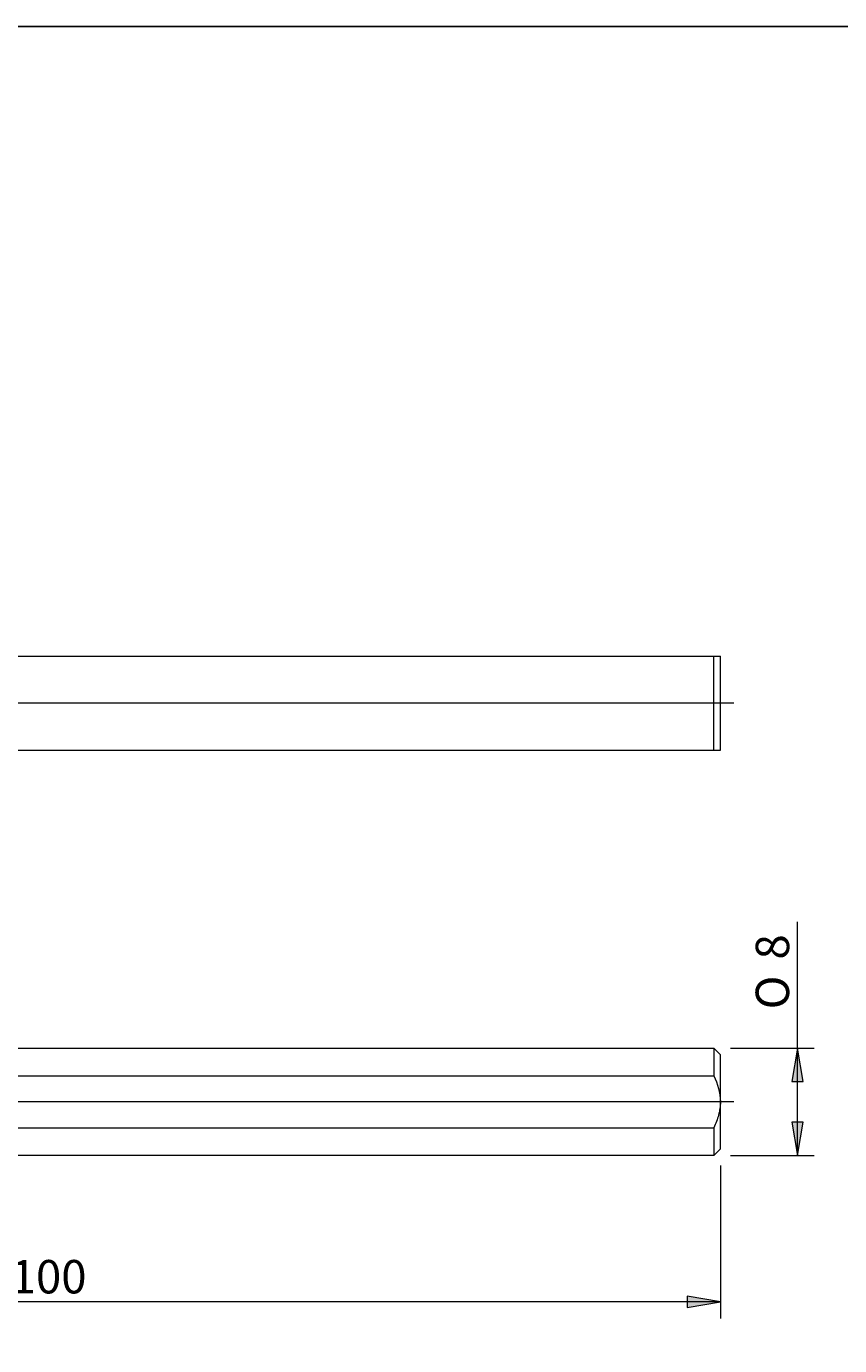
# Model space of a CAD drawing. Units: millimetres. Extents: x -107 to 180, y -46 to 151.
# Drawn here: x 51 to 111, y 53 to 151 of the extents above; entities that cross this region are included whole.
import ezdxf

# ---------------------------------------------------------------- set-up
doc = ezdxf.new("R2010")
doc.units = ezdxf.units.MM
doc.header["$MEASUREMENT"] = 0
doc.layers.add('Default', color=7, linetype='Continuous', lineweight=0)

# ---------------------------------------------------------------- blocks, each defined once
blk = doc.blocks.new('Block_0')
at = {"layer": 'Default', "true_color": 0x000000, "transparency": 33554687}
for points in [[(108.743, 72.424), (108.328, 74.914), (107.913, 72.424)], [(108.743, 69.404), (107.913, 69.404), (108.328, 66.914)]]:
    blk.add_hatch(color=18, dxfattribs=at).paths.add_polyline_path(points)
at = {"layer": 'Default', "color": 18, "lineweight": 5, "true_color": 0x000000}
for p, q in [((108.328, 66.914), (108.328, 84.332)), ((103.327, 74.914), (109.573, 74.914)), ((103.327, 66.914), (109.573, 66.914))]:
    blk.add_line(p, q, dxfattribs=at)
at = {"layer": 'Default'}
for points in [[(108.743, 72.424), (108.328, 74.914), (107.913, 72.424)], [(108.743, 69.404), (107.913, 69.404), (108.328, 66.914)]]:
    blk.add_lwpolyline(points, close=True, dxfattribs=at)
at = {"layer": 'Default', "char_height": 0.2, "attachment_point": 7, "rotation": 90}
for s, insert in [('\\C18;\\c0;\\FArial|b0|i0|c1;\\H2.490000;\\W1.000000;8', (107.705, 81.512)), ('\\C18;\\c0;\\FMyriad Pro|b0|i0|c1;\\H2.490000;\\W1.000000;O', (107.705, 77.801))]:
    blk.add_mtext(s, dxfattribs=dict(at, insert=insert))
blk = doc.blocks.new('Block_1')
at = {"layer": 'Default', "true_color": 0x000000, "transparency": 33554687}
for points in [[(5.092, 55.593), (5.092, 56.423), (2.602, 56.008)], [(100.092, 55.593), (102.582, 56.008), (100.092, 56.423)]]:
    blk.add_hatch(color=18, dxfattribs=at).paths.add_polyline_path(points)
at = {"layer": 'Default', "color": 18, "lineweight": 5, "true_color": 0x000000}
for p, q in [((2.602, 73.459), (2.602, 54.763)), ((102.582, 66.169), (102.582, 54.763)), ((102.582, 56.008), (2.602, 56.008))]:
    blk.add_line(p, q, dxfattribs=at)
at = {"layer": 'Default'}
for points in [[(5.092, 55.593), (5.092, 56.423), (2.602, 56.008)], [(100.092, 55.593), (102.582, 56.008), (100.092, 56.423)]]:
    blk.add_lwpolyline(points, close=True, dxfattribs=at)
at = {"layer": 'Default', "insert": (49.669, 56.63), "char_height": 0.2, "attachment_point": 7}
blk.add_mtext('\\C18;\\c0;\\FArial|b0|i0|c1;\\H2.490000;\\W1.000000;100', dxfattribs=at)

msp = doc.modelspace()

# ---------------------------------------------------------------- linework, layer by layer
at = {"layer": 'Default', "color": 18, "lineweight": 18, "true_color": 0x000000}
for p, q in [((31.582, 104.109), (102.082, 104.109)), ((102.082, 104.109), (102.582, 104.109)), ((102.082, 97.109), (102.082, 104.109)), ((102.582, 97.109), (102.582, 104.109)), ((29.59, 97.109), (102.082, 97.109)), ((102.082, 97.109), (102.582, 97.109)), ((29.59, 74.914), (102.082, 74.914)), ((102.082, 74.914), (102.082, 72.851)), ((102.082, 74.914), (102.582, 74.414)), ((102.582, 70.914), (102.582, 74.414)), ((29.59, 72.851), (102.082, 72.851)), ((102.582, 67.414), (102.582, 70.914)), ((29.59, 68.978), (102.082, 68.978)), ((102.082, 68.978), (102.082, 66.914)), ((102.082, 66.914), (29.59, 66.914)), ((102.582, 67.414), (102.082, 66.914))]:
    msp.add_line(p, q, dxfattribs=at)
at = {"layer": 'Default', "color": 18, "lineweight": 5, "true_color": 0x000000}
for p, q in [((103.582, 100.609), (-1.026, 100.609)), ((103.582, 70.914), (0.683, 70.914))]:
    msp.add_line(p, q, dxfattribs=at)
at = {"layer": 'Default', "color": 18, "lineweight": 25, "true_color": 0x000000}
msp.add_lwpolyline([(-107.349, -45.573), (-107.349, 151.054), (180.021, 151.054), (180.021, -45.573)], close=True, dxfattribs=at)
at = {"layer": 'Default', "color": 18, "lineweight": 18, "true_color": 0x000000}
msp.add_open_spline([(102.082, 72.851), (102.377, 72.242), (102.582, 71.597), (102.582, 70.914)], degree=3, dxfattribs=at)
msp.add_open_spline([(102.582, 70.914), (102.582, 70.575), (102.532, 70.245), (102.444, 69.921), (102.355, 69.598), (102.229, 69.282), (102.082, 68.978)], degree=3, knots=[0, 0, 0, 0, 1, 1, 1, 2, 2, 2, 2], dxfattribs=at)

# ---------------------------------------------------------------- block references
at = {"layer": 'Default'}
for name in ['Block_0', 'Block_1']:
    msp.add_blockref(name, (0, 0), dxfattribs=at)

doc.saveas('drawing.dxf')
